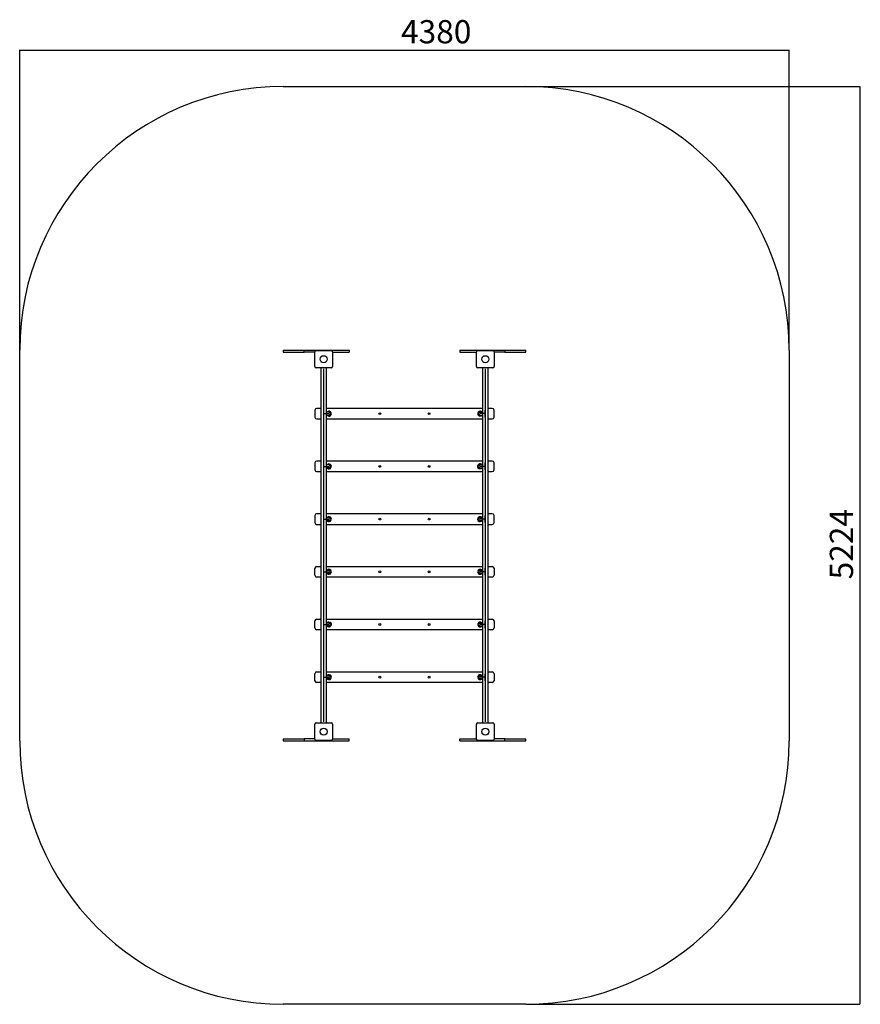
# Model space of a CAD drawing. Units: millimetres. Extents: x -1980 to 2805, y -2462 to 3142.
import ezdxf

# ---------------------------------------------------------------- set-up
doc = ezdxf.new("R2010")
doc.units = ezdxf.units.MM
doc.layers.add('WYMIARY', color=7, linetype='Continuous')
doc.styles.add('SLDTEXTSTYLE0', font='TXT', dxfattribs={"width": 0.75})
doc.dimstyles.new('SLDDIMSTYLE0', dxfattribs={"dimtxt": 132.291667, "dimasz": 3.302, "dimexe": 0, "dimexo": 0.0625, "dimgap": 33.072917, "dimtad": 1, "dimrnd": 1e-09, "dimzin": 12, "dimdsep": 46, "dimtxsty": 'SLDTEXTSTYLE0', "dimsah": 1, "dimcen": 0.09, "dimadec": 0, "dimazin": 3, "dimtfac": 1, "dimtofl": 0, "dimtmove": 0, "dimatfit": 3, "dimfxl": 0, "dimfrac": 2, "dimtolj": 1, "dimtzin": 12, "dimarcsym": 0})

# ---------------------------------------------------------------- blocks, each defined once
blk = doc.blocks.new('_D')
at = {"layer": 'WYMIARY', "color": 7}
for p, q in [((-1979.7, 1262.5), (-1979.7, 2970.2)), ((-1979.7, 2969.2), (2400.3, 2969.2)), ((2400.3, 1262.5), (2400.3, 2970.2))]:
    blk.add_line(p, q, dxfattribs=at)
for points in [[(-1979.7, 2969.2), (-1976.4, 2968.7), (-1976.4, 2969.7)], [(2400.3, 2969.2), (2397, 2969.7), (2397, 2968.7)]]:
    blk.add_solid(points, dxfattribs=at)
at = {"layer": 'WYMIARY', "color": 7, "insert": (190.5, 3139.7), "char_height": 132.29, "attachment_point": 1, "style": 'SLDTEXTSTYLE0'}
blk.add_mtext('4380', dxfattribs=at)
blk = doc.blocks.new('_D_1')
at = {"layer": 'WYMIARY', "color": 7}
for p, q in [((901.3, 2761.5), (2802.6, 2761.5)), ((2801.6, 2761.5), (2801.6, -2462.5)), ((901.3, -2462.5), (2802.6, -2462.5))]:
    blk.add_line(p, q, dxfattribs=at)
for points in [[(2801.6, 2761.5), (2801.1, 2758.2), (2802.1, 2758.2)], [(2801.6, -2462.5), (2802.1, -2459.2), (2801.1, -2459.2)]]:
    blk.add_solid(points, dxfattribs=at)
at = {"layer": 'WYMIARY', "color": 7, "insert": (2631, -43.8), "char_height": 132.29, "attachment_point": 1, "rotation": 90, "style": 'SLDTEXTSTYLE0'}
blk.add_mtext('5224', dxfattribs=at)

msp = doc.modelspace()

# ---------------------------------------------------------------- linework, layer by layer
at = {"color": 7, "linetype": 'Continuous', "lineweight": 25}
for p, q in [((-479.682, 1261.532), (-479.682, 1249.532)), ((-479.682, 1261.532), (-360.104, 1261.532)), ((-479.682, 1249.532), (-360.104, 1249.532)), ((-360.104, 1249.532), (-360.104, 1261.532)), ((-360.104, 1261.532), (-254.647, 1261.532)), ((-299.682, 1249.532), (-360.104, 1249.532)), ((-299.682, 1167.532), (-299.682, 1251.532)), ((-291.682, 1259.532), (-207.682, 1259.532)), ((-254.647, 1261.532), (-204.682, 1261.532)), ((-254.647, 1261.532), (-254.647, 1259.532)), ((-204.682, 1261.532), (-104.682, 1261.532)), ((-204.682, 1261.532), (-204.682, 1258.948)), ((-199.682, 1251.532), (-199.682, 1167.532)), ((-199.682, 1249.532), (-104.682, 1249.532)), ((-104.682, 1261.532), (-104.682, 1249.532)), ((525.318, 1261.532), (525.318, 1249.532)), ((525.318, 1261.532), (625.318, 1261.532)), ((525.318, 1249.532), (620.318, 1249.532)), ((620.318, 1167.532), (620.318, 1251.532)), ((625.318, 1261.532), (675.282, 1261.532)), ((625.318, 1261.532), (625.318, 1258.948)), ((628.318, 1259.532), (712.318, 1259.532)), ((675.282, 1261.532), (780.739, 1261.532)), ((675.282, 1259.532), (675.282, 1261.532)), ((720.318, 1251.532), (720.318, 1167.532)), ((780.739, 1249.532), (720.318, 1249.532)), ((780.739, 1261.532), (780.739, 1249.532)), ((780.739, 1261.532), (900.318, 1261.532)), ((780.739, 1249.532), (900.318, 1249.532)), ((900.318, 1249.532), (900.318, 1261.532)), ((-207.682, 1159.532), (-291.682, 1159.532)), ((-266.532, 1159.532), (-266.532, -860.468)), ((-232.832, -860.468), (-232.832, 1159.532)), ((712.318, 1159.532), (628.318, 1159.532)), ((653.468, 1159.532), (653.468, -860.468)), ((687.168, -860.468), (687.168, 1159.532)), ((-299.682, 919.532), (-299.682, 879.532)), ((-266.532, 929.532), (-289.682, 929.532)), ((653.468, 929.532), (-232.832, 929.532)), ((-219.682, 907.532), (-232.832, 907.532)), ((653.468, 907.532), (640.318, 907.532)), ((710.318, 929.532), (687.168, 929.532)), ((720.318, 879.532), (720.318, 919.532)), ((-289.682, 869.532), (-266.532, 869.532)), ((-232.832, 891.532), (-219.682, 891.532)), ((-232.832, 869.532), (653.468, 869.532)), ((640.318, 891.532), (653.468, 891.532)), ((687.168, 869.532), (710.318, 869.532)), ((-299.682, 619.532), (-299.682, 579.532)), ((-266.532, 629.532), (-289.682, 629.532)), ((653.468, 629.532), (-232.832, 629.532)), ((710.318, 629.532), (687.168, 629.532)), ((720.318, 579.532), (720.318, 619.532)), ((-289.682, 569.532), (-266.532, 569.532)), ((-219.682, 607.532), (-232.832, 607.532)), ((-232.832, 591.532), (-219.682, 591.532)), ((-232.832, 569.532), (653.468, 569.532)), ((653.468, 607.532), (640.318, 607.532)), ((640.318, 591.532), (653.468, 591.532)), ((687.168, 569.532), (710.318, 569.532)), ((-299.682, 319.532), (-299.682, 279.532)), ((-266.532, 329.532), (-289.682, 329.532)), ((653.468, 329.532), (-232.832, 329.532)), ((-219.682, 307.532), (-232.832, 307.532)), ((-232.832, 291.532), (-219.682, 291.532)), ((653.468, 307.532), (640.318, 307.532)), ((640.318, 291.532), (653.468, 291.532)), ((710.318, 329.532), (687.168, 329.532)), ((720.318, 279.532), (720.318, 319.532)), ((-289.682, 269.532), (-266.532, 269.532)), ((-232.832, 269.532), (653.468, 269.532)), ((687.168, 269.532), (710.318, 269.532)), ((-299.682, -20.468), (-299.682, 19.532)), ((-289.682, 29.532), (-266.532, 29.532)), ((-232.832, 29.532), (653.468, 29.532)), ((-219.682, 7.532), (-232.832, 7.532)), ((653.468, 7.532), (640.318, 7.532)), ((687.168, 29.532), (710.318, 29.532)), ((720.318, 19.532), (720.318, -20.468)), ((-266.532, -30.468), (-289.682, -30.468)), ((-232.832, -8.468), (-219.682, -8.468)), ((653.468, -30.468), (-232.832, -30.468)), ((640.318, -8.468), (653.468, -8.468)), ((710.318, -30.468), (687.168, -30.468)), ((-289.682, -270.468), (-266.532, -270.468)), ((-232.832, -270.468), (653.468, -270.468)), ((687.168, -270.468), (710.318, -270.468)), ((-299.682, -320.468), (-299.682, -280.468)), ((-266.532, -330.468), (-289.682, -330.468)), ((-219.682, -292.468), (-232.832, -292.468)), ((-232.832, -308.468), (-219.682, -308.468)), ((653.468, -330.468), (-232.832, -330.468)), ((653.468, -292.468), (640.318, -292.468)), ((640.318, -308.468), (653.468, -308.468)), ((710.318, -330.468), (687.168, -330.468)), ((720.318, -280.468), (720.318, -320.468)), ((-299.682, -620.468), (-299.682, -580.468)), ((-289.682, -570.468), (-266.532, -570.468)), ((-232.832, -570.468), (653.468, -570.468)), ((-219.682, -592.468), (-232.832, -592.468)), ((-232.832, -608.468), (-219.682, -608.468)), ((653.468, -592.468), (640.318, -592.468)), ((640.318, -608.468), (653.468, -608.468)), ((687.168, -570.468), (710.318, -570.468)), ((720.318, -580.468), (720.318, -620.468)), ((-266.532, -630.468), (-289.682, -630.468)), ((653.468, -630.468), (-232.832, -630.468)), ((710.318, -630.468), (687.168, -630.468)), ((-299.682, -952.468), (-299.682, -868.468)), ((-291.682, -860.468), (-207.682, -860.468)), ((-199.682, -868.468), (-199.682, -952.468)), ((620.318, -952.468), (620.318, -868.468)), ((628.318, -860.468), (712.318, -860.468)), ((720.318, -868.468), (720.318, -952.468)), ((-479.682, -950.468), (-479.682, -962.468)), ((-479.682, -950.468), (-360.104, -950.468)), ((-360.104, -950.468), (-360.104, -962.468)), ((-299.682, -950.468), (-360.104, -950.468)), ((-199.682, -950.468), (-104.682, -950.468)), ((-104.682, -962.468), (-104.682, -950.468)), ((525.318, -962.468), (525.318, -950.468)), ((525.318, -950.468), (620.318, -950.468)), ((780.739, -950.468), (720.318, -950.468)), ((780.739, -962.468), (780.739, -950.468)), ((780.739, -950.468), (900.318, -950.468)), ((900.318, -962.468), (900.318, -950.468)), ((-479.682, -962.468), (-360.104, -962.468)), ((-360.104, -962.468), (-254.647, -962.468)), ((-207.682, -960.468), (-291.682, -960.468)), ((-254.647, -962.468), (-254.647, -960.468)), ((-254.647, -962.468), (-204.682, -962.468)), ((-204.682, -962.468), (-204.682, -959.884)), ((-204.682, -962.468), (-104.682, -962.468)), ((525.318, -962.468), (625.318, -962.468)), ((625.318, -962.468), (625.318, -959.884)), ((625.318, -962.468), (675.282, -962.468)), ((712.318, -960.468), (628.318, -960.468)), ((675.282, -960.468), (675.282, -962.468)), ((675.282, -962.468), (780.739, -962.468)), ((780.739, -962.468), (900.318, -962.468))]:
    msp.add_line(p, q, dxfattribs=at)
at = {"color": 7, "linetype": 'Continuous'}
for p, q in [((-249.682, 1154.532), (-249.682, 1099.532)), ((670.318, 1154.532), (670.318, 1099.532)), ((670.318, 1154.532), (670.318, 1099.532)), ((-249.682, 1099.532), (-249.682, 919.532)), ((670.318, 1099.532), (670.318, 919.532)), ((670.318, 1099.532), (670.318, 919.532)), ((-249.682, 919.532), (-249.682, 879.532)), ((-249.682, 919.532), (-249.682, 879.532)), ((-249.682, 899.532), (-219.682, 899.532)), ((670.318, 899.532), (640.318, 899.532)), ((670.318, 899.532), (640.318, 899.532)), ((670.318, 919.532), (670.318, 879.532)), ((670.318, 919.532), (670.318, 879.532)), ((670.318, 879.532), (670.318, 919.532)), ((-249.682, 879.532), (-249.682, 619.532)), ((670.318, 879.532), (670.318, 619.532)), ((670.318, 879.532), (670.318, 619.532)), ((-249.682, 619.532), (-249.682, 579.532)), ((-249.682, 619.532), (-249.682, 579.532)), ((670.318, 619.532), (670.318, 579.532)), ((670.318, 619.532), (670.318, 579.532)), ((670.318, 579.532), (670.318, 619.532)), ((-249.682, 599.532), (-219.682, 599.532)), ((-249.682, 579.532), (-249.682, 319.532)), ((670.318, 599.532), (640.318, 599.532)), ((670.318, 579.532), (670.318, 319.532)), ((670.318, 579.532), (670.318, 319.532)), ((-249.682, 319.532), (-249.682, 279.532)), ((-249.682, 319.532), (-249.682, 279.532)), ((-249.682, 299.532), (-219.682, 299.532)), ((670.318, 299.532), (640.318, 299.532)), ((670.318, 319.532), (670.318, 279.532)), ((670.318, 319.532), (670.318, 279.532)), ((670.318, 279.532), (670.318, 319.532)), ((-249.682, 279.532), (-249.682, 19.532)), ((670.318, 279.532), (670.318, 19.532)), ((670.318, 279.532), (670.318, 19.532)), ((-249.682, 19.532), (-249.682, -20.468)), ((-249.682, 19.532), (-249.682, -20.468)), ((670.318, 19.532), (670.318, -20.468)), ((670.318, 19.532), (670.318, -20.468)), ((670.318, -20.468), (670.318, 19.532)), ((-249.682, -0.468), (-219.682, -0.468)), ((-249.682, -20.468), (-249.682, -280.468)), ((670.318, -0.468), (640.318, -0.468)), ((670.318, -20.468), (670.318, -280.468)), ((670.318, -20.468), (670.318, -280.468)), ((-249.682, -280.468), (-249.682, -320.468)), ((-249.682, -280.468), (-249.682, -320.468)), ((-249.682, -300.468), (-219.682, -300.468)), ((-249.682, -320.468), (-249.682, -580.468)), ((670.318, -300.468), (640.318, -300.468)), ((670.318, -280.468), (670.318, -320.468)), ((670.318, -280.468), (670.318, -320.468)), ((670.318, -320.468), (670.318, -280.468)), ((670.318, -320.468), (670.318, -580.468)), ((670.318, -320.468), (670.318, -580.468)), ((-249.682, -580.468), (-249.682, -620.468)), ((-249.682, -580.468), (-249.682, -620.468)), ((-249.682, -600.468), (-219.682, -600.468)), ((670.318, -600.468), (640.318, -600.468)), ((670.318, -580.468), (670.318, -620.468)), ((670.318, -580.468), (670.318, -620.468)), ((670.318, -620.468), (670.318, -580.468)), ((-249.682, -620.468), (-249.682, -800.468)), ((670.318, -620.468), (670.318, -800.468)), ((670.318, -620.468), (670.318, -800.468)), ((-249.682, -800.468), (-249.682, -855.468)), ((670.318, -800.468), (670.318, -855.468)), ((670.318, -800.468), (670.318, -855.468))]:
    msp.add_line(p, q, dxfattribs=at)
at = {"color": 7, "linetype": 'Continuous', "lineweight": 25}
for centre, radius in [((-249.682, 1209.532), 20), ((670.318, 1209.532), 20), ((70.318, 899.532), 5.25), ((350.318, 899.532), 5.25), ((70.318, 599.532), 5.25), ((350.318, 599.532), 5.25), ((70.318, 299.532), 5.25), ((350.318, 299.532), 5.25), ((70.318, -0.468), 5.25), ((350.318, -0.468), 5.25), ((70.318, -300.468), 5.25), ((350.318, -300.468), 5.25), ((70.318, -600.468), 5.25), ((350.318, -600.468), 5.25), ((-249.682, -910.468), 20), ((670.318, -910.468), 20)]:
    msp.add_circle(centre, radius, dxfattribs=at)
for centre, radius, start, end in [((-291.682, 1251.532), 8, 90, 180), ((-207.682, 1251.532), 8, 0, 90), ((628.318, 1251.532), 8, 90, 180), ((712.318, 1251.532), 8, 0, 90), ((-291.682, 1167.532), 8, 180, 270), ((-207.682, 1167.532), 8, 270, 0), ((628.318, 1167.532), 8, 180, 270), ((712.318, 1167.532), 8, 270, 0), ((-289.682, 919.532), 10, 90, 180), ((-219.682, 899.532), 14, 214.849905, 145.150095), ((-219.682, 899.532), 8.5, 337.477326, 109.749923), ((-219.682, 899.532), 8, 360, 90), ((-219.682, 899.532), 8, 270, 90), ((-219.682, 899.532), 8, 270, 360), ((640.318, 899.532), 14, 34.849905, 202.522674), ((640.318, 899.532), 8.5, 70.250077, 289.749923), ((640.318, 899.532), 8, 90, 180), ((640.318, 899.532), 8, 90, 270), ((640.318, 899.532), 8, 180, 270), ((710.318, 919.532), 10, 0, 90), ((-289.682, 879.532), 10, 180, 270), ((-219.682, 899.532), 8.5, 250.250077, 337.477326), ((640.318, 899.532), 14, 202.522674, 325.150095), ((710.318, 879.532), 10, 270, 0), ((-289.682, 619.532), 10, 90, 180), ((710.318, 619.532), 10, 0, 90), ((-289.682, 579.532), 10, 180, 270), ((-219.682, 599.532), 14, 214.849905, 145.150095), ((-219.682, 599.532), 8.5, 327.580241, 109.749923), ((-219.682, 599.532), 8.5, 250.250077, 327.580241), ((-219.682, 599.532), 8, 360, 90), ((-219.682, 599.532), 8, 270, 90), ((-219.682, 599.532), 8, 270, 360), ((640.318, 599.532), 14, 34.849905, 212.419759), ((640.318, 599.532), 14, 212.419759, 325.150095), ((640.318, 599.532), 8.5, 70.250077, 289.749923), ((640.318, 599.532), 8, 90, 180), ((640.318, 599.532), 8, 90, 270), ((640.318, 599.532), 8, 180, 270), ((710.318, 579.532), 10, 270, 0), ((-289.682, 319.532), 10, 90, 180), ((-219.682, 299.532), 14, 214.849905, 145.150095), ((-219.682, 299.532), 8.5, 318.501164, 109.749923), ((-219.682, 299.532), 8.5, 250.250077, 318.501164), ((-219.682, 299.532), 8, 360, 90), ((-219.682, 299.532), 8, 270, 90), ((-219.682, 299.532), 8, 270, 360), ((640.318, 299.532), 14, 34.849905, 221.498836), ((640.318, 299.532), 14, 221.498836, 325.150095), ((640.318, 299.532), 8.5, 70.250077, 289.749923), ((640.318, 299.532), 8, 90, 180), ((640.318, 299.532), 8, 90, 270), ((640.318, 299.532), 8, 180, 270), ((710.318, 319.532), 10, 0, 90), ((-289.682, 279.532), 10, 180, 270), ((710.318, 279.532), 10, 270, 0), ((-289.682, 19.532), 10, 90, 180), ((-219.682, -0.468), 14, 41.498836, 145.150095), ((-219.682, -0.468), 14, 214.849905, 41.498836), ((-219.682, -0.468), 8.5, 250.250077, 109.749923), ((-219.682, -0.468), 8, 0, 90), ((-219.682, -0.468), 8, 270, 90), ((640.318, -0.468), 14, 34.849905, 325.150095), ((640.318, -0.468), 8.5, 138.501164, 289.749923), ((640.318, -0.468), 8, 90, 180), ((640.318, -0.468), 8, 90, 270), ((640.318, -0.468), 8.5, 70.250077, 138.501164), ((710.318, 19.532), 10, 0, 90), ((-289.682, -20.468), 10, 180, 270), ((-219.682, -0.468), 8, 270, 0), ((640.318, -0.468), 8, 180, 270), ((710.318, -20.468), 10, 270, 0), ((-289.682, -280.468), 10, 90, 180), ((710.318, -280.468), 10, 0, 90), ((-289.682, -320.468), 10, 180, 270), ((-219.682, -300.468), 14, 32.419759, 145.150095), ((-219.682, -300.468), 14, 214.849905, 32.419759), ((-219.682, -300.468), 8.5, 250.250077, 109.749923), ((-219.682, -300.468), 8, 0, 90), ((-219.682, -300.468), 8, 270, 90), ((-219.682, -300.468), 8, 270, 0), ((640.318, -300.468), 14, 34.849905, 325.150095), ((640.318, -300.468), 8.5, 147.580241, 289.749923), ((640.318, -300.468), 8, 90, 180), ((640.318, -300.468), 8, 90, 270), ((640.318, -300.468), 8, 180, 270), ((640.318, -300.468), 8.5, 70.250077, 147.580241), ((710.318, -320.468), 10, 270, 0), ((-289.682, -580.468), 10, 90, 180), ((-219.682, -600.468), 14, 22.522674, 145.150095), ((-219.682, -600.468), 14, 214.849905, 22.522674), ((-219.682, -600.468), 8.5, 250.250077, 109.749923), ((-219.682, -600.468), 8, 0, 90), ((-219.682, -600.468), 8, 270, 90), ((-219.682, -600.468), 8, 270, 0), ((640.318, -600.468), 14, 34.849905, 325.150095), ((640.318, -600.468), 8.5, 157.477326, 289.749923), ((640.318, -600.468), 8, 90, 180), ((640.318, -600.468), 8, 90, 270), ((640.318, -600.468), 8, 180, 270), ((640.318, -600.468), 8.5, 70.250077, 157.477326), ((710.318, -580.468), 10, 0, 90), ((-289.682, -620.468), 10, 180, 270), ((710.318, -620.468), 10, 270, 0), ((-291.682, -868.468), 8, 90, 180), ((-207.682, -868.468), 8, 0, 90), ((628.318, -868.468), 8, 90, 180), ((712.318, -868.468), 8, 0, 90), ((-291.682, -952.468), 8, 180, 270), ((-207.682, -952.468), 8, 270, 0), ((628.318, -952.468), 8, 180, 270), ((712.318, -952.468), 8, 270, 0)]:
    msp.add_arc(centre, radius, start, end, dxfattribs=at)
at = {"layer": 'WYMIARY', "color": 7}
for p, q in [((-479.682, 2761.532), (900.318, 2761.532)), ((-1979.682, -962.468), (-1979.682, 1261.532)), ((2400.318, 1261.532), (2400.318, -962.468)), ((900.318, -2462.468), (-479.682, -2462.468))]:
    msp.add_line(p, q, dxfattribs=at)
for centre, start, end in [((-479.682, 1261.532), 90, 180), ((900.318, 1261.532), 0, 90), ((-479.682, -962.468), 180, 270), ((900.318, -962.468), 270, 0)]:
    msp.add_arc(centre, 1500, start, end, dxfattribs=at)

# ---------------------------------------------------------------- dimensions: what is measured, and where the dimension line sits
dim = msp.add_linear_dim(base=(2400.318, 2969.179), p1=(-1979.682, 1261.532), p2=(2400.318, 1261.532), dimstyle='SLDDIMSTYLE0', dxfattribs=at)
dim.commit()
dim.dimension.update_dxf_attribs({"geometry": '_D', "text_midpoint": (385.98, 2969.179), "dimtype": 160})
dim = msp.add_linear_dim(base=(2801.562, -2462.468), p1=(900.318, 2761.532), p2=(900.318, -2462.468), angle=90, dimstyle='SLDDIMSTYLE0', dxfattribs=at)
dim.commit()
dim.dimension.update_dxf_attribs({"geometry": '_D_1', "text_midpoint": (2801.562, 151.733), "dimtype": 160})

doc.saveas('drawing.dxf')
